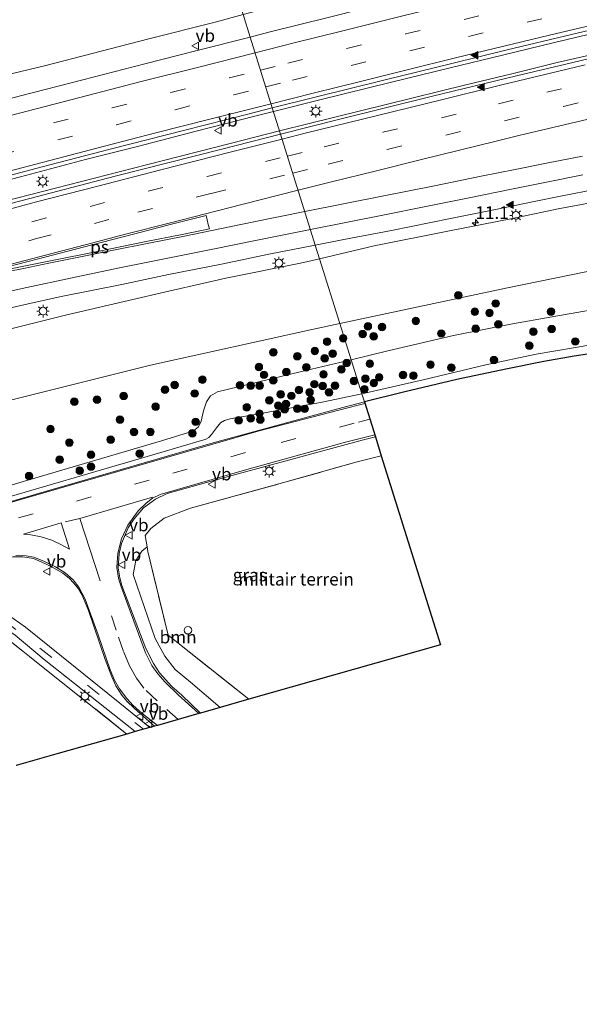
# Model space of a CAD drawing. Units: metres. Extents: x 140478 to 150002, y 456248 to 458841.
# Drawn here: x 148890 to 149002, y 458343 to 458539 of the extents above; entities that cross this region are included whole.
import ezdxf
from ezdxf.enums import TextEntityAlignment as Align

# ---------------------------------------------------------------- set-up
doc = ezdxf.new("R2010")
doc.units = ezdxf.units.M
doc.linetypes.add('IE-TERREINAFSCHEIDING', pattern=[10, 8, -2])
doc.linetypes.add('VW-3-9_STREEP', pattern=[12, 3, -9])
doc.layers.get('0').update_dxf_attribs({"lineweight": 25})
for name, color, linetype, lineweight in [('B-ME-AM-KILOMETR-S-B1', 7, 'Continuous', 18), ('B-ME-BV-GELEIDECONSTRUCTIE-GELEIDERAIL-L-B1', 213, 'BV-GELEIDERAIL', 18), ('B-ME-GR-BOOM-GV-B6', 93, 'Continuous', 18), ('B-ME-GR-BOOM-S-B1', 93, 'Continuous', 18), ('B-ME-GW-KRUINLIJN-L-B1', 93, 'Continuous', 18), ('B-ME-GW-TEENLIJN-L-B1', 93, 'Continuous', 18), ('B-ME-IE-GRASLAND-GV-B6', 93, 'Continuous', 18), ('B-ME-IE-GRONDWERKLIJN-GROND_INGERICHT-GV-B6', 253, 'Continuous', 18), ('B-ME-IE-HULPGEOMETRIE-L-B1', 53, 'Continuous', 18), ('B-ME-IE-INRICHTINGSELEMENT-S-B1', 253, 'Continuous', 18), ('B-ME-IE-MEUBILAIR_WEGMEUBILAIR-LICHTMAST-S-B1', 8, 'Continuous', 18), ('B-ME-IE-TERREINAFSCHEIDING-RASTERHEKWERK-L-B1', 8, 'IE-TERREINAFSCHEIDING', 18), ('B-ME-KG-KADASTRAAL-OPNAMEDTMGRENS-L-B1', 10, 'Continuous', 25), ('B-ME-VH-VERH_SOORT-BITUMEN-GV-B6', 8, 'IE-TERREINAFSCHEIDING-NATUURLIJK-HOUTWAL', 18), ('B-ME-VW-MARKERING-39STREEP-015-L-B1', 255, 'VW-3-9_STREEP', 18), ('B-ME-VW-MARKERING-STREEP-015-L-B1', 7, 'Continuous', 18), ('B-ME-VW-MARKERING-VLAKMARK-GV-B6', 7, 'Continuous', 18), ('B-ME-VW-MARKERING-VLAKMARK-S-B1', 7, 'Continuous', 18), ('B-ME-VW-MEUBILAIR_WEGMEUBILAIR-VERKEERSBORD-S-B1', 8, 'Continuous', 18)]:
    doc.layers.add(name, color=color, linetype=linetype, lineweight=lineweight)
doc.styles.add('NLCS-ISO', font='NLCS-ISO.TTF')
doc.linetypes.add('BV-GELEIDERAIL', pattern='A,10,-3,[108,NLCS.SHX,S=1,R=0,X=0,Y=0],-3', length=16)
doc.linetypes.add('IE-TERREINAFSCHEIDING-NATUURLIJK-HOUTWAL', pattern='A,7,-1.5,[67,NLCS.SHX,S=0.75,R=45,X=0,Y=0],-1.5,7,-1.5,[70,NLCS.SHX,S=0.75,R=0,X=0,Y=0],-1.5', length=20)

# ---------------------------------------------------------------- blocks, each defined once
blk = doc.blocks.new('dtb')
blk.add_circle((0, 0), 0.75)
blk = doc.blocks.new('verkeersbord')
for p, q in [((0, 0.75), (-0.75, -0.625)), ((0.75, -0.625), (0, 0.75)), ((-0.75, -0.625), (0.75, -0.625))]:
    blk.add_line(p, q)
blk = doc.blocks.new('boom')
blk.add_hatch(color=256).paths.add_polyline_path([(-0.75, 0, 1), (0.75, 0, 1)])
blk.add_circle((0, 0), 0.75)
blk = doc.blocks.new('hecto')
for p, q in [((0, 0.625), (-0.625, 0)), ((0, -0.625), (0, 0.625)), ((-0.625, 0), (0.625, 0)), ((0.625, 0), (0, -0.625))]:
    blk.add_line(p, q)
blk = doc.blocks.new('verfsymbol')
for color in [252, 253]:
    blk.add_hatch(color=color).paths.add_polyline_path([(0.75, -0.625), (0, 0.75), (-0.75, -0.625)])
blk.add_lwpolyline([(0.75, -0.625), (0, 0.75), (-0.75, -0.625)], close=True)
blk = doc.blocks.new('lantaarnpaal')
for p, q in [((-0.75, 0), (-1.25, 0)), ((-0.88, 0.88), (-0.53, 0.53)), ((0, 0.75), (0, 1.25)), ((0.53, 0.53), (0.88, 0.88)), ((0.75, 0), (1.25, 0)), ((-0.53, -0.53), (-0.88, -0.88)), ((0, -0.75), (0, -1.25)), ((0.53, -0.53), (0.88, -0.88))]:
    blk.add_line(p, q)
blk.add_circle((0, 0), 0.75)

msp = doc.modelspace()

# ---------------------------------------------------------------- linework, layer by layer
at = {"layer": 'B-ME-BV-GELEIDECONSTRUCTIE-GELEIDERAIL-L-B1'}
for points in [[(148940.904, 458520.4723, 12.9967), (148950.1412, 458522.7832, 13.051), (148964.3711, 458526.3186, 13.1142), (148975.9939, 458529.1719, 13.2003), (148986.3891, 458531.7111, 13.2732), (148996.7455, 458534.203, 13.309), (149007.0574, 458536.6654, 13.3676)], [(149006.3203, 458532.2844, 13.2646), (148997.2499, 458530.196, 13.2126), (148988.2567, 458527.9867, 13.1811), (148979.1166, 458525.8161, 13.0741), (148963.5834, 458521.9612, 12.9969), (148947.9858, 458518.1158, 12.902), (148942.1132, 458516.6203, 12.902)], [(148728.9127, 458462.162, 12.1103), (148748.151, 458467.846, 12.146), (148767.331, 458473.432, 12.251), (148781.4253, 458477.4692, 12.31), (148795.5519, 458481.5143, 12.4055), (148808.4491, 458485.1907, 12.4132), (148820.0424, 458488.4838, 12.4764), (148831.5824, 458491.5873, 12.5318), (148843.1787, 458494.9028, 12.5657), (148854.7552, 458498.0563, 12.6088), (148866.2186, 458501.1176, 12.6581), (148876.4863, 458503.8838, 12.7089), (148890.646, 458507.525, 12.807), (148903.565, 458510.951, 12.85), (148913.892, 458513.563, 12.88), (148925.5486, 458516.5932, 12.9245), (148937.1875, 458519.542, 12.9809), (148940.904, 458520.4723, 12.9967)], [(148942.1132, 458516.6203, 12.902), (148932.594, 458514.2003, 12.8726), (148915.6766, 458509.8619, 12.7992), (148902.7781, 458506.5938, 12.7309), (148887.2722, 458502.5945, 12.6274), (148876.9421, 458499.9091, 12.5814), (148855.101, 458494.1214, 12.4999), (148839.5901, 458489.8517, 12.4351), (148824.2312, 458485.6267, 12.3975), (148807.5698, 458480.9576, 12.3202), (148793.3561, 458476.9556, 12.2366), (148781.8715, 458473.6891, 12.1912), (148770.3182, 458470.3555, 12.1543), (148758.7576, 458467.0072, 12.1015), (148742.1044, 458462.104, 12.0557)]]:
    msp.add_polyline3d(points, dxfattribs=at)
at = {"layer": 'B-ME-GR-BOOM-GV-B6'}
msp.add_polyline3d([(148915.794, 458433.989, 16.079), (148915.952, 458433.077, 16.079), (148919.954, 458416.444, 16.364), (148936.018, 458403.69, 16.496), (148930.3, 458402.061, 16.52), (148924.444, 458407.102, 16.52), (148921.388, 458409.641, 16.424), (148919.34, 458412.289, 16.244), (148917.419, 458415.794, 16.019), (148913.002, 458428.479, 15.992), (148913.557, 458431.267, 16.085), (148914.782, 458433.099, 16.076), (148915.794, 458433.989, 16.079)], dxfattribs=at)
at = {"layer": 'B-ME-GW-KRUINLIJN-L-B1'}
for points in [[(149195.6415, 458487.0993, 17.386), (149188.4776, 458487.5294, 17.626), (149181.0857, 458489.0801, 17.5176), (149174.2072, 458490.6552, 17.3936), (149162.766, 458492.8773, 17.2908), (149157.3149, 458493.9142, 17.2121), (149146.8695, 458496.0292, 17.0444), (149136.7145, 458497.5028, 16.9399), (149127.658, 458498.3997, 16.934), (149121.5449, 458498.9568, 16.9323), (149114.33, 458499.288, 16.891), (149107.9936, 458499.674, 16.8147), (149101.327, 458499.744, 16.735), (149093.8341, 458499.6853, 16.6499), (149087.4101, 458499.355, 16.575), (149073.471, 458498.511, 16.534), (149059.714, 458497.447, 16.33), (149052.6189, 458496.6324, 16.3246), (149044.2558, 458495.6446, 16.241), (149034.7098, 458494.3513, 16.1684), (149022.3365, 458492.3715, 16.1134), (149012.0497, 458490.5079, 16.1568), (148987.4, 458485.429, 16.183), (148954.097, 458478.335, 16.038)], [(148956.3398, 458471.1713, 16.0793), (148963.6349, 458472.9423, 16.1155), (148976.6416, 458475.9482, 16.1853), (148988.3863, 458478.3091, 16.1879), (148995.8961, 458479.6147, 16.1517), (149010.2071, 458482.1397, 16.2187), (149026.7911, 458483.9805, 16.2251), (149034.3361, 458484.6443, 16.0752), (149051.2408, 458484.4649, 16.2933), (149064.4562, 458484.6271, 16.3197), (149076.7539, 458484.6425, 16.3461), (149081.6709, 458484.6826, 16.3144), (149086.7611, 458484.2237, 16.2563), (149091.1426, 458483.1453, 16.2413)], [(148954.097, 458478.335, 16.038), (148948.884, 458477.224, 16.015), (148916.505, 458470.067, 15.676), (148885.135, 458462.3, 15.544), (148860.484, 458456.29, 15.277), (148837.386, 458450.251, 15.121), (148806, 458442.043, 14.764), (148772.789, 458432.512, 14.521), (148749.846, 458425.638, 14.493), (148738.863, 458422.348, 14.479), (148706.1, 458412.373, 14.548), (148673.3333, 458401.7171, 14.6803), (148639.3146, 458390.5614, 14.6974), (148602.523, 458378.421, 14.944), (148601.363, 458378.02, 14.944)], [(148806.51, 458421.219, 15.2758), (148824.896, 458427.704, 15.506), (148848.687, 458435.029, 15.791), (148866.1844, 458439.7476, 15.7371), (148884.419, 458445.0133, 15.8774), (148891.474, 458447.008, 16.028), (148918.6874, 458455.0815, 16.2306), (148924.0282, 458456.7284, 16.1315), (148925.3568, 458457.3295, 16.0673), (148925.9847, 458457.8262, 15.999), (148926.5537, 458458.9692, 15.987), (148926.9733, 458460.9924, 15.9629), (148927.6043, 458462.7935, 15.9147), (148928.4153, 458464.0019, 15.9187), (148929.7659, 458464.7905, 15.9268), (148946.2255, 458468.7756, 16.0793), (148956.3398, 458471.1713, 16.0793)]]:
    msp.add_polyline3d(points, dxfattribs=at)
at = {"layer": 'B-ME-GW-TEENLIJN-L-B1'}
for points in [[(148934.859, 458539.779, 11.603), (148929.3222, 458538.2548, 11.5693), (148916.179, 458534.942, 11.547), (148895.419, 458529.5651, 11.384), (148880.9993, 458526.0958, 11.374), (148863.3326, 458521.3443, 11.2749), (148847.3188, 458516.8089, 11.2444), (148831.4073, 458512.6354, 11.1927), (148815.4523, 458507.9683, 11.1144), (148798.8492, 458503.1402, 11.0674), (148785.7706, 458499.4355, 10.9833), (148776.3793, 458496.599, 10.9098), (148766.6677, 458493.7068, 10.9319), (148759.6263, 458491.7213, 10.8873), (148750.5004, 458488.9522, 10.8662), (148744.9232, 458487.2689, 10.8564), (148738.8919, 458485.5204, 10.756)], [(148950.0592, 458491.2319, 11.3912), (148960.9239, 458493.7954, 11.4635), (148975.8392, 458496.757, 11.5205), (148988.3542, 458499.2355, 11.6487), (148997.4452, 458501.1404, 11.6332), (149006.3877, 458502.7957, 11.6252)], [(148740.5689, 458435.7645, 10.4271), (148751.9228, 458439.4098, 10.6015), (148762.2387, 458442.5186, 10.5358), (148772.3095, 458445.2262, 10.5558), (148786.497, 458449.2899, 10.6158), (148797.4103, 458452.7512, 10.6884), (148811.3053, 458456.8832, 10.7302), (148827.7724, 458461.3716, 10.8138), (148841.8948, 458465.0838, 10.9128), (148855.8578, 458468.6574, 11.036), (148873.1356, 458473.1468, 11.0668), (148887.9181, 458477.1076, 11.0803), (148899.5719, 458480.0329, 11.1043), (148911.2541, 458482.7049, 11.1043), (148920.9549, 458485.0093, 11.1763), (148931.4391, 458487.3871, 11.309), (148946.27, 458490.357, 11.376), (148950.0592, 458491.2319, 11.3912)], [(149091.1426, 458483.1453, 16.2413), (149080.7569, 458481.9109, 15.9829), (149068.1528, 458480.9602, 15.8967), (149050.9672, 458480.0447, 15.8042), (149042.6907, 458479.2946, 15.6415), (149030.3526, 458477.8697, 15.6415), (149018.6661, 458476.4389, 15.5969), (149009.1136, 458475.082, 15.5522), (149000.9236, 458473.6046, 15.6082), (148993.0637, 458472.2598, 15.5395), (148983.1007, 458470.1315, 15.4944), (148970.663, 458467.16, 15.3651), (148958.4653, 458464.383, 15.3367)], [(148958.4653, 458464.383, 15.3367), (148950.5483, 458462.7208, 15.2857), (148939.8794, 458460.7133, 15.2262), (148932.3289, 458459.4337, 15.3045), (148931.2042, 458459.0657, 15.2512), (148930.3913, 458458.6048, 15.2606), (148929.5687, 458457.6142, 15.3036), (148928.5926, 458456.286, 15.2364), (148928.0609, 458455.7281, 15.2028), (148927.3558, 458455.3456, 15.1718), (148926.63, 458455.1081, 15.1356), (148918.5025, 458452.7433, 15.1278), (148881.2987, 458441.8408, 14.84), (148844.455, 458431.085, 14.681), (148811.337, 458421.561, 14.69), (148803.1893, 458419.1368, 14.6779), (148792.4732, 458416.0347, 14.6779), (148778.427, 458412.226, 14.669), (148759.841, 458408.288, 14.692)]]:
    msp.add_polyline3d(points, dxfattribs=at)
at = {"layer": 'B-ME-IE-GRASLAND-GV-B6'}
for points in [[(148995.139, 458549.694, 12.2764), (148986.912, 458547.817, 12.2764), (148979.05, 458545.922, 12.2377), (148965.151, 458542.524, 12.023), (148952.0233, 458539.2445, 11.9951), (148940.002, 458536.237, 11.889), (148936.264, 458535.291, 11.87), (148934.859, 458539.779, 11.603), (148942.6803, 458541.8287, 11.662), (148956.9038, 458545.247, 11.722), (148969.4186, 458548.169, 11.7472), (148980.1125, 458551.07, 11.8816), (148993.3399, 458554.4849, 11.9815), (149004.7636, 458557.1838, 11.9942)], [(148934.859, 458539.779, 11.603), (148929.3222, 458538.2548, 11.5693), (148916.179, 458534.942, 11.547), (148895.419, 458529.5651, 11.384), (148880.9993, 458526.0958, 11.374), (148863.3326, 458521.3443, 11.2749), (148847.3188, 458516.8089, 11.2444), (148831.4073, 458512.6354, 11.1927), (148815.4523, 458507.9683, 11.1144), (148798.8492, 458503.1402, 11.0674), (148785.7706, 458499.4355, 10.9833), (148776.3793, 458496.599, 10.9098), (148766.6677, 458493.7068, 10.9319), (148759.6263, 458491.7213, 10.8873), (148750.5004, 458488.9522, 10.8662), (148744.9232, 458487.2689, 10.8564), (148738.8919, 458485.5204, 10.756)], [(148880.9993, 458526.0958, 11.374), (148895.419, 458529.5651, 11.384), (148916.179, 458534.942, 11.547), (148929.3222, 458538.2548, 11.5693), (148934.859, 458539.779, 11.603), (148936.264, 458535.291, 11.87), (148925.5041, 458532.5617, 11.8773), (148915.3491, 458529.973, 11.7987), (148903.0593, 458526.8133, 11.7987), (148890.6515, 458523.5751, 11.7525), (148878.4116, 458520.3361, 11.6902)], [(148954.0876, 458518.9511, 12.211), (148942.3083, 458515.999, 12.1568), (148940.6715, 458521.213, 12.2803), (148949.4738, 458523.4149, 12.3044), (148962.846, 458526.7124, 12.3814), (148976.3439, 458530.032, 12.4446), (148987.3344, 458532.7222, 12.5381), (149000.1075, 458535.7912, 12.634), (149009.912, 458538.115, 12.647)], [(149012.0107, 458532.9991, 12.5485), (148999.0002, 458529.9039, 12.4575), (148989.2064, 458527.5747, 12.4377), (148972.5084, 458523.5445, 12.3058), (148954.0876, 458518.9511, 12.211)], [(148879.693, 458505.4434, 12.0086), (148894.9453, 458509.4858, 12.0915), (148908.4759, 458513.0241, 12.113), (148923.283, 458516.7974, 12.1759), (148935.7962, 458519.9731, 12.2474), (148940.6715, 458521.213, 12.2803), (148942.3083, 458515.999, 12.1568), (148930.6759, 458513.018, 12.1102), (148909.4809, 458507.6721, 11.9914), (148891.0163, 458502.8227, 11.932), (148871.7318, 458497.7162, 11.8654)], [(149006.3877, 458502.7957, 11.6252), (148997.4452, 458501.1404, 11.6332), (148988.3542, 458499.2355, 11.6487), (148975.8392, 458496.757, 11.5205), (148960.9239, 458493.7954, 11.4635), (148950.0592, 458491.2319, 11.3912), (148949.2122, 458493.9377, 11.5841), (148954.8793, 458495.029, 11.6153), (148964.323, 458496.868, 11.619), (148976.103, 458499.242, 11.684), (148985.348, 458501.115, 11.763), (148992.716, 458502.599, 11.804), (148997.8999, 458503.6494, 11.8303), (149005.3774, 458505.1351, 11.8511)], [(149012.0497, 458490.5079, 16.1568), (148987.4, 458485.429, 16.183), (148954.097, 458478.335, 16.038), (148950.0592, 458491.2319, 11.3912), (148960.9239, 458493.7954, 11.4635), (148975.8392, 458496.757, 11.5205), (148988.3542, 458499.2355, 11.6487), (148997.4452, 458501.1404, 11.6332), (149006.3877, 458502.7957, 11.6252)], [(148883.1049, 458480.2474, 11.3867), (148892.7745, 458482.3866, 11.4243), (148899.0361, 458483.7753, 11.4758), (148910.7532, 458486.145, 11.4803), (148920.0709, 458488.0879, 11.5187), (148930.5832, 458490.1647, 11.5502), (148939.9852, 458492.1118, 11.5953), (148949.2122, 458493.9377, 11.5841), (148950.0592, 458491.2319, 11.3912), (148946.27, 458490.357, 11.376), (148931.4391, 458487.3871, 11.309), (148920.9549, 458485.0093, 11.1763), (148911.2541, 458482.7049, 11.1043), (148899.5719, 458480.0329, 11.1043), (148887.9181, 458477.1076, 11.0803)], [(148887.9181, 458477.1076, 11.0803), (148899.5719, 458480.0329, 11.1043), (148911.2541, 458482.7049, 11.1043), (148920.9549, 458485.0093, 11.1763), (148931.4391, 458487.3871, 11.309), (148946.27, 458490.357, 11.376), (148950.0592, 458491.2319, 11.3912), (148954.097, 458478.335, 16.038), (148948.884, 458477.224, 16.015), (148916.505, 458470.067, 15.676), (148885.135, 458462.3, 15.544)], [(149010.2071, 458482.1397, 16.2187), (148995.8961, 458479.6147, 16.1517), (148988.3863, 458478.3091, 16.1879), (148976.6416, 458475.9482, 16.1853), (148963.6349, 458472.9423, 16.1155), (148956.3398, 458471.1713, 16.0793), (148954.097, 458478.335, 16.038), (148987.4, 458485.429, 16.183), (149012.0497, 458490.5079, 16.1568)], [(149009.1136, 458475.082, 15.5522), (149000.9236, 458473.6046, 15.6082), (148993.0637, 458472.2598, 15.5395), (148983.1007, 458470.1315, 15.4944), (148970.663, 458467.16, 15.3651), (148958.4653, 458464.383, 15.3367), (148956.3398, 458471.1713, 16.0793), (148963.6349, 458472.9423, 16.1155), (148976.6416, 458475.9482, 16.1853), (148988.3863, 458478.3091, 16.1879), (148995.8961, 458479.6147, 16.1517), (149010.2071, 458482.1397, 16.2187)], [(148738.863, 458422.348, 14.479), (148749.846, 458425.638, 14.493), (148772.789, 458432.512, 14.521), (148806, 458442.043, 14.764), (148837.386, 458450.251, 15.121), (148860.484, 458456.29, 15.277), (148885.135, 458462.3, 15.544), (148916.505, 458470.067, 15.676), (148948.884, 458477.224, 16.015), (148954.097, 458478.335, 16.038), (148956.3398, 458471.1713, 16.0793), (148946.2255, 458468.7756, 16.0793), (148929.7659, 458464.7905, 15.9268), (148928.4153, 458464.0019, 15.9187), (148927.6043, 458462.7935, 15.9147), (148926.9733, 458460.9924, 15.9629), (148926.5537, 458458.9692, 15.987), (148925.9847, 458457.8262, 15.999), (148925.3568, 458457.3295, 16.0673), (148924.0282, 458456.7284, 16.1315), (148918.6874, 458455.0815, 16.2306)], [(149007.696, 458472.958, 15.608), (149000.633, 458471.876, 15.578), (148994.604, 458470.846, 15.575), (148987.068, 458469.282, 15.515), (148977.308, 458467.248, 15.479), (148966.718, 458464.749, 15.392), (148958.967, 458462.78, 15.335), (148958.4653, 458464.383, 15.3367), (148970.663, 458467.16, 15.3651), (148983.1007, 458470.1315, 15.4944), (148993.0637, 458472.2598, 15.5395), (149000.9236, 458473.6046, 15.6082), (149009.1136, 458475.082, 15.5522)], [(148884.419, 458445.0133, 15.8774), (148891.474, 458447.008, 16.028), (148918.6874, 458455.0815, 16.2306), (148924.0282, 458456.7284, 16.1315), (148925.3568, 458457.3295, 16.0673), (148925.9847, 458457.8262, 15.999), (148926.5537, 458458.9692, 15.987), (148926.9733, 458460.9924, 15.9629), (148927.6043, 458462.7935, 15.9147), (148928.4153, 458464.0019, 15.9187), (148929.7659, 458464.7905, 15.9268), (148946.2255, 458468.7756, 16.0793), (148956.3398, 458471.1713, 16.0793), (148958.4653, 458464.383, 15.3367), (148950.5483, 458462.7208, 15.2857), (148939.8794, 458460.7133, 15.2262), (148932.3289, 458459.4337, 15.3045), (148931.2042, 458459.0657, 15.2512), (148930.3913, 458458.6048, 15.2606), (148929.5687, 458457.6142, 15.3036), (148928.5926, 458456.286, 15.2364), (148928.0609, 458455.7281, 15.2028), (148927.3558, 458455.3456, 15.1718), (148926.63, 458455.1081, 15.1356), (148918.5025, 458452.7433, 15.1278), (148881.2987, 458441.8408, 14.84)], [(148881.2987, 458441.8408, 14.84), (148918.5025, 458452.7433, 15.1278), (148926.63, 458455.1081, 15.1356), (148927.3558, 458455.3456, 15.1718), (148928.0609, 458455.7281, 15.2028), (148928.5926, 458456.286, 15.2364), (148929.5687, 458457.6142, 15.3036), (148930.3913, 458458.6048, 15.2606), (148931.2042, 458459.0657, 15.2512), (148932.3289, 458459.4337, 15.3045), (148939.8794, 458460.7133, 15.2262), (148950.5483, 458462.7208, 15.2857), (148958.4653, 458464.383, 15.3367), (148958.967, 458462.78, 15.335), (148953.664, 458461.432, 15.296), (148928.954, 458454.652, 15.206), (148896.92, 458445.36, 14.99), (148877.5985, 458439.767, 14.882)], [(148918.6874, 458455.0815, 16.2306), (148891.474, 458447.008, 16.028), (148884.419, 458445.0133, 15.8774)], [(148961.14, 458455.839, 15.243), (148962.33, 458452.04, 15.227), (148957.515, 458450.872, 15.212), (148942.681, 458446.671, 15.245), (148924.445, 458441.695, 15.122), (148919.2, 458439.671, 15.173), (148916.512, 458437.615, 15.173), (148915.403, 458436.249, 15.167), (148915.794, 458433.989, 16.079), (148914.782, 458433.099, 16.076), (148913.557, 458431.267, 16.085), (148913.002, 458428.479, 15.992), (148917.419, 458415.794, 16.019), (148919.34, 458412.289, 16.244), (148921.388, 458409.641, 16.424), (148924.444, 458407.102, 16.52), (148930.3, 458402.061, 16.52), (148926.405, 458400.951, 15.563), (148922.689, 458404.477, 15.437), (148920.714, 458406.231, 15.395), (148918.288, 458408.943, 15.338), (148917.091, 458410.827, 15.287), (148915.517, 458413.774, 15.29), (148910.781, 458426.273, 15.206), (148910.365, 458427.84, 15.179), (148910.055, 458429.822, 15.206), (148910.224, 458432.663, 15.2), (148910.694, 458434.653, 15.191), (148912.025, 458437.792, 15.17), (148913.213, 458439.528, 15.137), (148915.108, 458441.749, 15.152), (148917.443, 458443.444, 15.155), (148919.806, 458444.564, 15.17), (148929.271, 458447.23, 15.236), (148958.55, 458455.2, 15.23), (148961.14, 458455.839, 15.243)], [(148725.154, 458388.296, 14.524), (148761.25, 458398.637, 14.596), (148792.918, 458407.824, 14.654), (148826.464, 458417.541, 14.744), (148856.996, 458426.364, 14.744), (148863.064, 458427.579, 14.753), (148867.664, 458428.132, 14.753), (148873.125, 458428.395, 14.792), (148875.52, 458428.538, 14.816), (148877.143, 458428.86, 14.828), (148879.088, 458429.568, 14.828), (148885.061, 458431.378, 14.861), (148887.322, 458431.824, 14.861), (148889.104, 458431.982, 14.873), (148891.11, 458431.998, 14.906), (148893.236, 458431.635, 14.957), (148895.456, 458430.69, 14.963), (148897.345, 458429.748, 15.008), (148899.035, 458428.734, 15.089), (148900.322, 458427.733, 15.116), (148901.262, 458426.782, 15.155)], [(148901.262, 458426.782, 15.155), (148902.154, 458425.671, 15.221), (148902.817, 458424.502, 15.242), (148903.525, 458422.928, 15.281), (148904.14, 458421.325, 15.302), (148907.478, 458411.565, 15.551), (148908.778, 458408.154, 15.563), (148909.582, 458406.397, 15.59), (148910.761, 458404.497, 15.605), (148911.778, 458403.289, 15.605), (148913.276, 458401.876, 15.605), (148917.28, 458398.351, 15.626), (148916.349, 458398.086, 15.593), (148910.363, 458402.92, 15.443), (148891.625, 458418.006, 15.041), (148888.276, 458420.413, 14.957)], [(148876.963, 458423.076, 14.765), (148880.415, 458421.912, 14.834), (148884.851, 458419.72, 14.84), (148889.605, 458416.449, 14.996), (148895.382, 458411.592, 15.134), (148913.439, 458397.257, 15.503), (148911.804, 458396.791, 15.545), (148898.76, 458407.138, 15.281), (148885.401, 458417.784, 14.894), (148882.959, 458419.157, 14.825), (148880.071, 458420.575, 14.792), (148877.411, 458421.464, 14.753), (148874.385, 458422.134, 14.744), (148870.239, 458422.736, 14.747), (148866.076, 458422.762, 14.747), (148862.379, 458422.521, 14.759), (148857.372, 458421.399, 14.759), (148847.82, 458418.731, 14.717), (148827.808, 458412.921, 14.7395), (148807.796, 458407.111, 14.762), (148779.373, 458398.974, 14.639), (148768.82, 458395.936, 14.561), (148760.95, 458393.67, 14.561), (148740.147, 458387.642, 14.507)]]:
    msp.add_polyline3d(points, dxfattribs=at)
at = {"layer": 'B-ME-IE-GRONDWERKLIJN-GROND_INGERICHT-GV-B6'}
for points in [[(148962.33, 458452.04, 15.227), (148974.074, 458414.532, 16.678), (148936.018, 458403.69, 16.496), (148919.954, 458416.444, 16.364), (148915.952, 458433.077, 16.079), (148915.794, 458433.989, 16.079), (148915.403, 458436.249, 15.167), (148916.512, 458437.615, 15.173), (148919.2, 458439.671, 15.173), (148924.445, 458441.695, 15.122), (148942.681, 458446.671, 15.245), (148957.515, 458450.872, 15.212), (148962.33, 458452.04, 15.227)], [(148885.401, 458417.784, 14.894), (148898.76, 458407.138, 15.281), (148911.804, 458396.791, 15.545), (148898.145, 458392.899, 15.179), (148889.788, 458390.518, 14.954)]]:
    msp.add_polyline3d(points, dxfattribs=at)
at = {"layer": 'B-ME-IE-HULPGEOMETRIE-L-B1'}
msp.add_polyline3d([(148958.967, 458462.78, 15.335), (148958.4653, 458464.383, 15.3367), (148956.3398, 458471.1713, 16.0793), (148954.097, 458478.335, 16.038), (148950.0592, 458491.2319, 11.3912), (148949.2122, 458493.9377, 11.5841), (148942.3083, 458515.999, 12.1568), (148940.6715, 458521.213, 12.2803), (148936.264, 458535.291, 11.87), (148934.859, 458539.779, 11.603), (148929.417, 458557.159, 20.7929), (148929.192, 458557.826, 20.871)], dxfattribs=at)
at = {"layer": 'B-ME-IE-TERREINAFSCHEIDING-RASTERHEKWERK-L-B1'}
for points in [[(148936.018, 458403.69, 16.496), (148919.954, 458416.444, 16.364), (148915.952, 458433.077, 16.079), (148915.794, 458433.989, 16.079), (148915.403, 458436.249, 15.167), (148916.512, 458437.615, 15.173), (148919.2, 458439.671, 15.173), (148924.445, 458441.695, 15.122), (148942.681, 458446.671, 15.245), (148957.515, 458450.872, 15.212), (148962.33, 458452.04, 15.227)], [(148911.804, 458396.791, 15.545), (148898.76, 458407.138, 15.281), (148885.401, 458417.784, 14.894), (148882.959, 458419.157, 14.825), (148880.071, 458420.575, 14.792), (148877.411, 458421.464, 14.753), (148874.385, 458422.134, 14.744), (148870.239, 458422.736, 14.747), (148866.076, 458422.762, 14.747), (148862.379, 458422.521, 14.759), (148857.372, 458421.399, 14.759), (148847.82, 458418.731, 14.717), (148827.808, 458412.921, 14.7395), (148807.796, 458407.111, 14.762), (148779.373, 458398.974, 14.639), (148768.82, 458395.936, 14.561), (148760.95, 458393.67, 14.561), (148740.147, 458387.642, 14.507)]]:
    msp.add_polyline3d(points, dxfattribs=at)
at = {"layer": 'B-ME-KG-KADASTRAAL-OPNAMEDTMGRENS-L-B1'}
msp.add_polyline3d([(149007.696, 458472.958, 15.608), (149000.633, 458471.876, 15.578), (148994.604, 458470.846, 15.575), (148987.068, 458469.282, 15.515), (148977.308, 458467.248, 15.479), (148966.718, 458464.749, 15.392), (148958.967, 458462.78, 15.335), (148961.14, 458455.839, 15.243), (148962.33, 458452.04, 15.227), (148974.074, 458414.532, 16.678), (148936.018, 458403.69, 16.496), (148930.3, 458402.061, 16.52), (148926.405, 458400.951, 15.563), (148926.05, 458400.85, 15.563), (148921.956, 458399.683, 15.65), (148917.855, 458398.515, 15.704), (148917.28, 458398.351, 15.626), (148916.349, 458398.086, 15.593), (148915.085, 458397.726, 15.599), (148913.439, 458397.257, 15.503), (148911.804, 458396.791, 15.545), (148898.145, 458392.899, 15.179), (148889.788, 458390.518, 14.954)], dxfattribs=at)
msp.add_polyline3d([(149007.696, 458472.958, 15.608), (149000.633, 458471.876, 15.578), (148994.604, 458470.846, 15.575), (148987.068, 458469.282, 15.515), (148977.308, 458467.248, 15.479), (148966.718, 458464.749, 15.392), (148958.967, 458462.78, 15.335), (148961.14, 458455.839, 15.243), (148962.33, 458452.04, 15.227), (148974.074, 458414.532, 16.678), (148936.018, 458403.69, 16.496), (148930.3, 458402.061, 16.52), (148926.405, 458400.951, 15.563), (148926.05, 458400.85, 15.563), (148921.956, 458399.683, 15.65), (148917.855, 458398.515, 15.704), (148917.28, 458398.351, 15.626), (148916.349, 458398.086, 15.593), (148915.085, 458397.726, 15.599), (148913.439, 458397.257, 15.503), (148911.804, 458396.791, 15.545), (148898.145, 458392.899, 15.179), (148889.788, 458390.518, 14.954)], dxfattribs=at)
at = {"layer": 'B-ME-VH-VERH_SOORT-BITUMEN-GV-B6'}
for points in [[(148949.4738, 458523.4149, 12.3044), (148940.6715, 458521.213, 12.2803), (148936.264, 458535.291, 11.87), (148940.002, 458536.237, 11.889), (148952.0233, 458539.2445, 11.9951), (148965.151, 458542.524, 12.023), (148979.05, 458545.922, 12.2377), (148986.912, 458547.817, 12.2764), (148995.139, 458549.694, 12.2764), (149001.61, 458551.3146, 12.2595), (149011.5565, 458554.0202, 12.3248)], [(149009.912, 458538.115, 12.647), (149000.1075, 458535.7912, 12.634), (148987.3344, 458532.7222, 12.5381), (148976.3439, 458530.032, 12.4446), (148962.846, 458526.7124, 12.3814), (148949.4738, 458523.4149, 12.3044)], [(148878.4116, 458520.3361, 11.6902), (148890.6515, 458523.5751, 11.7525), (148903.0593, 458526.8133, 11.7987), (148915.3491, 458529.973, 11.7987), (148925.5041, 458532.5617, 11.8773), (148936.264, 458535.291, 11.87), (148940.6715, 458521.213, 12.2803), (148935.7962, 458519.9731, 12.2474), (148923.283, 458516.7974, 12.1759), (148908.4759, 458513.0241, 12.113), (148894.9453, 458509.4858, 12.0915), (148879.693, 458505.4434, 12.0086)], [(149005.3774, 458505.1351, 11.8511), (148997.8999, 458503.6494, 11.8303), (148992.716, 458502.599, 11.804), (148985.348, 458501.115, 11.763), (148976.103, 458499.242, 11.684), (148964.323, 458496.868, 11.619), (148954.8793, 458495.029, 11.6153), (148949.2122, 458493.9377, 11.5841), (148942.3083, 458515.999, 12.1568), (148954.0876, 458518.9511, 12.211), (148972.5084, 458523.5445, 12.3058), (148989.2064, 458527.5747, 12.4377), (148999.0002, 458529.9039, 12.4575), (149012.0107, 458532.9991, 12.5485)], [(148871.7318, 458497.7162, 11.8654), (148891.0163, 458502.8227, 11.932), (148909.4809, 458507.6721, 11.9914), (148930.6759, 458513.018, 12.1102), (148942.3083, 458515.999, 12.1568), (148949.2122, 458493.9377, 11.5841), (148939.9852, 458492.1118, 11.5953), (148930.5832, 458490.1647, 11.5502), (148920.0709, 458488.0879, 11.5187), (148910.7532, 458486.145, 11.4803), (148899.0361, 458483.7753, 11.4758), (148892.7745, 458482.3866, 11.4243), (148883.1049, 458480.2474, 11.3867)], [(148724.418, 458395.448, 14.596), (148758.721, 458405.259, 14.662), (148781.759, 458411.983, 14.654), (148801.845, 458417.7995, 14.6885), (148821.931, 458423.616, 14.723), (148858.277, 458434.174, 14.774), (148877.5985, 458439.767, 14.882), (148896.92, 458445.36, 14.99), (148928.954, 458454.652, 15.206), (148953.664, 458461.432, 15.296), (148958.967, 458462.78, 15.335), (148961.14, 458455.839, 15.243), (148958.55, 458455.2, 15.23), (148929.271, 458447.23, 15.236), (148919.806, 458444.564, 15.17), (148917.443, 458443.444, 15.155), (148915.108, 458441.749, 15.152), (148913.213, 458439.528, 15.137), (148912.025, 458437.792, 15.17), (148910.694, 458434.653, 15.191), (148910.224, 458432.663, 15.2)], [(148910.224, 458432.663, 15.2), (148910.055, 458429.822, 15.206), (148910.365, 458427.84, 15.179), (148910.781, 458426.273, 15.206), (148915.517, 458413.774, 15.29), (148917.091, 458410.827, 15.287), (148918.288, 458408.943, 15.338), (148920.714, 458406.231, 15.395), (148922.689, 458404.477, 15.437), (148926.405, 458400.951, 15.563), (148926.05, 458400.85, 15.563), (148921.956, 458399.683, 15.65), (148917.855, 458398.515, 15.704), (148917.28, 458398.351, 15.626), (148913.276, 458401.876, 15.605), (148911.778, 458403.289, 15.605), (148910.761, 458404.497, 15.605), (148909.582, 458406.397, 15.59), (148908.778, 458408.154, 15.563), (148907.478, 458411.565, 15.551), (148904.14, 458421.325, 15.302), (148903.525, 458422.928, 15.281), (148902.817, 458424.502, 15.242), (148902.154, 458425.671, 15.221), (148901.262, 458426.782, 15.155), (148900.322, 458427.733, 15.116), (148899.035, 458428.734, 15.089), (148897.345, 458429.748, 15.008), (148895.456, 458430.69, 14.963), (148893.236, 458431.635, 14.957), (148891.11, 458431.998, 14.906), (148889.104, 458431.982, 14.873)], [(148888.276, 458420.413, 14.957), (148891.625, 458418.006, 15.041), (148910.363, 458402.92, 15.443), (148916.349, 458398.086, 15.593), (148915.085, 458397.726, 15.599), (148913.439, 458397.257, 15.503), (148895.382, 458411.592, 15.134), (148889.605, 458416.449, 14.996)]]:
    msp.add_polyline3d(points, dxfattribs=at)
at = {"layer": 'B-ME-VW-MARKERING-39STREEP-015-L-B1'}
msp.add_line((148902.47, 458439.629, 15.143), (148898.713, 458438.73, 15.107), dxfattribs=at)
for points in [[(148938.319, 458528.727, 12.12), (148943.767, 458530.1, 12.158), (148955.455, 458533.016, 12.204), (148967.132, 458535.892, 12.275), (148978.809, 458538.769, 12.349), (148990.466, 458541.596, 12.3986), (149002.174, 458544.398, 12.4464)], [(148939.3585, 458525.4069, 12.178), (148944.684, 458526.745, 12.191), (148956.318, 458529.643, 12.26), (148967.998, 458532.544, 12.333), (148979.652, 458535.393, 12.4091), (148991.329, 458538.226, 12.4903), (149003.052, 458541.044, 12.559)], [(148735.1888, 458473.0849, 11.24), (148746.7219, 458476.502, 11.269), (148758.26, 458479.868, 11.317), (148769.7961, 458483.212, 11.382), (148781.3554, 458486.5095, 11.4846), (148792.9377, 458489.8309, 11.4946), (148804.46, 458493.0758, 11.5496), (148816.0409, 458496.295, 11.6251), (148827.591, 458499.503, 11.677), (148839.198, 458502.7158, 11.7483), (148850.765, 458505.825, 11.759), (148862.3818, 458508.9957, 11.7806), (148874.0051, 458512.1062, 11.836), (148885.612, 458515.178, 11.868), (148897.199, 458518.214, 11.924), (148908.854, 458521.226, 11.942), (148920.5049, 458524.2455, 12.0482), (148932.159, 458527.2025, 12.1144), (148938.319, 458528.727, 12.12)], [(148943.6787, 458511.6197, 12.085), (148950.9541, 458513.4749, 12.1628), (148962.645, 458516.357, 12.203), (148974.258, 458519.212, 12.264), (148985.6088, 458522.008, 12.3406), (148995.1947, 458524.3213, 12.4005), (149009.28, 458527.6767, 12.4709)], [(148736.2322, 458469.7511, 11.3406), (148747.7452, 458473.1227, 11.4443), (148759.229, 458476.5021, 11.4342), (148770.774, 458479.837, 11.463), (148782.3656, 458483.1903, 11.5438), (148794.036, 458486.494, 11.673), (148805.6221, 458489.7922, 11.6574), (148817.147, 458493.003, 11.6897), (148828.3758, 458496.1397, 11.7806), (148840.005, 458499.3272, 11.8006), (148851.6008, 458502.4712, 11.8437), (148863.236, 458505.603, 11.896), (148874.834, 458508.714, 11.916), (148886.454, 458511.797, 11.948), (148898.073, 458514.844, 12.002), (148909.714, 458517.863, 12.07), (148921.366, 458520.85, 12.124), (148933.014, 458523.812, 12.163), (148939.3585, 458525.4069, 12.178)], [(148944.7299, 458508.2608, 12.019), (148951.792, 458510.047, 12.025), (148963.473, 458512.948, 12.1), (148975.128, 458515.817, 12.191), (148986.793, 458518.656, 12.291), (148998.4986, 458521.4964, 12.3416), (149010.211, 458524.282, 12.373)], [(148732.356, 458453.57, 11.179), (148743.696, 458456.964, 11.22), (148755.122, 458460.355, 11.278), (148766.626, 458463.699, 11.2972), (148777.9372, 458466.9574, 11.3833), (148789.4144, 458470.2717, 11.445), (148800.8793, 458473.5448, 11.4904), (148812.5109, 458476.8265, 11.5719), (148823.9016, 458480.0042, 11.6409), (148835.614, 458483.232, 11.67), (148846.9836, 458486.3313, 11.7141), (148858.4899, 458489.4685, 11.7538), (148869.827, 458492.489, 11.8), (148881.517, 458495.608, 11.81), (148892.902, 458498.576, 11.86), (148904.468, 458501.641, 11.907), (148916.012, 458504.628, 11.961), (148927.703, 458507.604, 12.023), (148943.6787, 458511.6197, 12.085)], [(148733.2691, 458450.2177, 11.1133), (148744.658, 458453.598, 11.119), (148756.0954, 458456.985, 11.1618), (148767.503, 458460.273, 11.218), (148778.8058, 458463.5685, 11.2681), (148790.5235, 458466.9452, 11.3536), (148801.9138, 458470.1902, 11.3922), (148813.3349, 458473.3855, 11.4465), (148824.8492, 458476.6272, 11.5197), (148836.2879, 458479.7922, 11.574), (148847.769, 458482.891, 11.584), (148859.26, 458486.037, 11.66), (148870.754, 458489.102, 11.731), (148880.6715, 458491.7735, 11.7281), (148893.8139, 458495.2258, 11.7855), (148905.3288, 458498.2527, 11.8515), (148913.9345, 458500.4873, 11.8687), (148928.5329, 458504.2132, 11.9598), (148944.7299, 458508.2608, 12.019)], [(148612.9761, 458343.0801, 14.488), (148618.901, 458347.685, 14.489), (148628.761, 458355.252, 14.492), (148635.368, 458360.265, 14.522), (148639.984, 458363.317, 14.564), (148645.4, 458366.51, 14.555), (148650.427, 458369.057, 14.549), (148655.037, 458371.064, 14.582), (148660.572, 458373.065, 14.576), (148667.908, 458375.319, 14.591), (148684.677, 458380.183, 14.591), (148711.2615, 458387.8825, 14.603), (148737.846, 458395.582, 14.615), (148761.129, 458402.291, 14.657), (148788.315, 458410.138, 14.72), (148820.173, 458419.375, 14.768), (148858.056, 458430.357, 14.759), (148890.277, 458439.725, 15.002), (148920.892, 458448.612, 15.209), (148942.429, 458454.71, 15.293), (148957.799, 458458.791, 15.314), (148960.0437, 458459.3409, 15.321)], [(148921.956, 458399.683, 15.65), (148917.776, 458403.369, 15.575), (148915.15, 458405.933, 15.563), (148913.676, 458407.893, 15.509), (148912.314, 458410.313, 15.479), (148911.091, 458413.209, 15.434), (148909.65, 458417.404, 15.434), (148906.456, 458427.256, 15.335)], [(148715.432, 458383.026, 14.507), (148743.914, 458391.253, 14.579), (148766.308, 458397.734, 14.57), (148795.123, 458406.048, 14.645), (148829.359, 458415.981, 14.651), (148852.218, 458422.546, 14.72), (148859.877, 458424.629, 14.717), (148863.103, 458425.102, 14.711), (148867.432, 458425.393, 14.708), (148872.135, 458425.159, 14.75), (148876.022, 458424.554, 14.756), (148879.613, 458423.391, 14.777), (148882.943, 458421.94, 14.834), (148887.369, 458419.361, 14.933), (148894.51, 458413.875, 15.119), (148915.085, 458397.726, 15.599)]]:
    msp.add_polyline3d(points, dxfattribs=at)
at = {"layer": 'B-ME-VW-MARKERING-STREEP-015-L-B1'}
for points in [[(148937.2386, 458532.1779, 11.948), (148944.986, 458534.1255, 12.0505), (148954.3891, 458536.4762, 12.1221), (148966.607, 458539.493, 12.124), (148975.847, 458541.742, 12.2543), (148992.13, 458545.681, 12.3368), (148998.1, 458547.13, 12.3588), (149004.494, 458548.693, 12.401)], [(148940.416, 458522.029, 12.252), (148948.784, 458524.144, 12.329), (148958.459, 458526.536, 12.391), (148967.443, 458528.755, 12.449), (148977.0904, 458531.1488, 12.4807), (148986.693, 458533.482, 12.559), (148995.739, 458535.651, 12.586), (149006.645, 458538.255, 12.637)], [(148734.866, 458476.682, 11.146), (148749.954, 458481.141, 11.241), (148758.77, 458483.705, 11.263), (148769.442, 458486.81, 11.294), (148778.554, 458489.431, 11.383), (148799.4711, 458495.3763, 11.4926), (148808.4915, 458497.9049, 11.5419), (148816.5373, 458500.1654, 11.5434), (148826.7069, 458502.9839, 11.5881), (148837.8145, 458506.0204, 11.6466), (148849.6936, 458509.2448, 11.6836), (148862.8737, 458512.8367, 11.6945), (148875.4123, 458516.196, 11.7729), (148888.646, 458519.692, 11.772), (148902.4524, 458523.3037, 11.8773), (148914.872, 458526.5059, 11.9165), (148925.7928, 458529.2655, 12.0228), (148937.2386, 458532.1779, 11.948)], [(149002.819, 458529.7861, 12.492), (148986.0065, 458525.7252, 12.4205), (148974.519, 458522.902, 12.347), (148961.278, 458519.653, 12.242), (148947.189, 458516.167, 12.154), (148942.6178, 458515.0099, 12.137)], [(148732.704, 458464.972, 11.38), (148746.968, 458469.194, 11.408), (148762.103, 458473.637, 11.466), (148772.922, 458476.771, 11.535), (148780.077, 458478.842, 11.596), (148792.0214, 458482.269, 11.6389), (148803.8147, 458485.6195, 11.6851), (148814.3585, 458488.5656, 11.7421), (148825.1409, 458491.5662, 11.7791), (148835.7923, 458494.4953, 11.8129), (148845.932, 458497.252, 11.853), (148856.661, 458500.19, 11.862), (148866.738, 458502.872, 11.931), (148876.323, 458505.46, 11.989), (148886.9079, 458508.2685, 12.0629), (148896.509, 458510.763, 12.079), (148907.317, 458513.573, 12.148), (148917.547, 458516.223, 12.174), (148928.5591, 458519.0572, 12.2073), (148940.416, 458522.029, 12.252)], [(148945.8037, 458504.8296, 11.9208), (148952.415, 458506.499, 11.9504), (148961.093, 458508.639, 11.987), (148969.788, 458510.796, 12.03), (148977.8561, 458512.7836, 12.114), (148985.115, 458514.5634, 12.1336), (148989.9397, 458515.7616, 12.1435), (148998.6468, 458517.8468, 12.2015), (149004.5312, 458519.2408, 12.2262)], [(148942.6178, 458515.0099, 12.137), (148932.292, 458512.396, 12.1), (148918.504, 458508.9228, 12.0796), (148906.0164, 458505.6847, 12.0024), (148893.8396, 458502.521, 11.9668), (148881.8105, 458499.3236, 11.8995), (148869.535, 458496.089, 11.859), (148857.3077, 458492.7873, 11.7914), (148842.0657, 458488.6457, 11.7203), (148829.4062, 458485.1809, 11.6827), (148816.5842, 458481.617, 11.6054), (148804.3575, 458478.1834, 11.5866), (148793.3036, 458475.0623, 11.5197), (148783.6789, 458472.2833, 11.498), (148773.613, 458469.384, 11.451), (148761.81, 458465.96, 11.38), (148749.486, 458462.371, 11.284), (148737.095, 458458.665, 11.256)], [(148947.1291, 458500.5942, 11.815), (148962.859, 458503.749, 11.899), (148972.871, 458505.743, 11.933), (148982.173, 458507.617, 11.954), (148988.932, 458508.955, 12.017), (148995.1529, 458510.2396, 12.0148), (149002.2604, 458511.6462, 12.0887)], [(149002.3872, 458507.9136, 11.9747), (148995.4842, 458506.5157, 11.9301), (148988.1696, 458505.0517, 11.8793), (148979.763, 458503.347, 11.866), (148971.177, 458501.607, 11.808), (148962.651, 458499.9, 11.791), (148948.2382, 458497.05, 11.754)], [(148872.331, 458485.8416, 11.5782), (148879.4789, 458487.7329, 11.6137), (148887.539, 458489.8543, 11.6488), (148895.642, 458491.959, 11.709), (148903.478, 458494.017, 11.697), (148911.767, 458496.18, 11.759), (148920.181, 458498.325, 11.783), (148927.416, 458500.157, 11.834), (148934.6063, 458502.0306, 11.8798), (148945.8037, 458504.8296, 11.9208)], [(148872.4349, 458485.6008, 11.5636), (148879.6858, 458487.062, 11.5949), (148885.112, 458488.113, 11.649), (148891.237, 458489.321, 11.658), (148896.314, 458490.353, 11.681), (148901.886, 458491.47, 11.673), (148909.097, 458492.912, 11.718), (148915.784, 458494.25, 11.729), (148923.206, 458495.74, 11.733), (148930.278, 458497.171, 11.738), (148937.018, 458498.563, 11.757), (148947.1291, 458500.5942, 11.815)], [(148948.2382, 458497.05, 11.754), (148937.302, 458494.843, 11.735), (148928.876, 458493.157, 11.67), (148920.268, 458491.446, 11.672), (148910.641, 458489.475, 11.608), (148901.51, 458487.552, 11.589), (148890.983, 458485.325, 11.548), (148882.428, 458483.4049, 11.5015), (148873.2426, 458481.2999, 11.452), (148864.704, 458479.257, 11.4322), (148856.1927, 458477.1339, 11.3867), (148847.6697, 458474.9241, 11.3728), (148838.4289, 458472.4766, 11.3055), (148828.2174, 458469.705, 11.2362), (148818.7757, 458467.0788, 11.2164), (148808.8856, 458464.3341, 11.1828), (148798.7963, 458461.4665, 11.1649), (148787.8774, 458458.359, 11.1003), (148781.11, 458456.388, 11.109), (148769.848, 458453.105, 11.018), (148758.39, 458449.776, 10.944), (148748.357, 458446.802, 10.942), (148740.172, 458444.42, 10.89)], [(148959.0672, 458462.46, 15.337), (148957.47, 458462.067, 15.326), (148938.066, 458457.023, 15.233), (148901.252, 458446.44, 15.014), (148865.195, 458436.024, 14.774), (148829.859, 458425.777, 14.696), (148810.6305, 458420.1635, 14.69), (148791.402, 458414.55, 14.684), (148754.829, 458404.002, 14.633), (148724.65, 458395.244, 14.698), (148703.822, 458389.229, 14.689), (148684.657, 458383.673, 14.674), (148666.779, 458378.486, 14.68), (148660.62, 458376.595, 14.734), (148655.519, 458374.83, 14.737), (148649.938, 458372.56, 14.707), (148647, 458371.149, 14.74), (148642.017, 458368.467, 14.731), (148638.498, 458366.329, 14.716), (148635.286, 458364.248, 14.689), (148632.151, 458362.081, 14.668), (148625.651, 458357.186, 14.656), (148611.8484, 458346.4733, 14.576)], [(148926.05, 458400.85, 15.563), (148921.989, 458404.602, 15.443), (148919.411, 458407.071, 15.401), (148917.94, 458408.749, 15.368), (148916.737, 458410.389, 15.359), (148915.462, 458412.947, 15.338), (148910.552, 458426.264, 15.263), (148910.132, 458427.752, 15.206), (148909.806, 458429.848, 15.248), (148909.963, 458432.715, 15.23), (148910.745, 458435.546, 15.2), (148911.986, 458438.292, 15.134), (148914.053, 458441.116, 15.161), (148915.594, 458442.662, 15.185), (148916.864, 458443.643, 15.185), (148918.381, 458444.377, 15.17), (148935.621, 458449.337, 15.218), (148955.244, 458454.782, 15.29), (148961.0136, 458456.2429, 15.297)], [(148906.456, 458427.256, 15.335), (148902.47, 458439.629, 15.143), (148916.905, 458443.865, 15.182)], [(148898.713, 458438.73, 15.107), (148891.278, 458436.522, 15.056), (148892.675, 458436.356, 15.068), (148894.752, 458435.972, 15.077), (148896.87, 458435.278, 15.089), (148898.661, 458434.443, 15.098), (148900.382, 458433.537, 15.125), (148898.713, 458438.73, 15.107)], [(148917.855, 458398.515, 15.704), (148914.748, 458400.939, 15.674), (148913.003, 458402.475, 15.656), (148911.746, 458403.844, 15.635), (148910.326, 458405.771, 15.632), (148909.328, 458407.466, 15.584), (148908.457, 458409.561, 15.572), (148906.067, 458416.469, 15.455), (148903.532, 458423.602, 15.263), (148902.255, 458425.983, 15.212), (148901.136, 458427.405, 15.176), (148899.558, 458428.81, 15.122), (148897.616, 458429.985, 15.068), (148895.403, 458431.091, 15.044), (148893.332, 458431.95, 15.002), (148891.752, 458432.191, 14.99), (148889.74, 458432.273, 14.969)]]:
    msp.add_polyline3d(points, dxfattribs=at)
at = {"layer": 'B-ME-VW-MARKERING-VLAKMARK-GV-B6'}
msp.add_polyline3d([(148887.3576, 458488.958, 11.6369), (148883.6925, 458488.2076, 11.606), (148883.6393, 458488.4195, 11.606), (148888.058, 458489.604, 11.631), (148894.2578, 458491.2217, 11.6708), (148904.5937, 458493.9293, 11.7286), (148913.113, 458496.147, 11.749), (148920.6411, 458498.0784, 11.8028), (148927.5661, 458499.8314, 11.8248), (148927.7283, 458498.9584, 11.8028), (148927.9314, 458498.0039, 11.7987), (148928.1708, 458497.1561, 11.7822), (148922.7652, 458496.0713, 11.7671), (148915.3178, 458494.5652, 11.7382), (148906.2586, 458492.7597, 11.719), (148896.5884, 458490.8288, 11.664), (148887.3576, 458488.958, 11.6369)], dxfattribs=at)

# ---------------------------------------------------------------- block references
at = {"layer": 'B-ME-AM-KILOMETR-S-B1', "rotation": 90}
msp.add_blockref('hecto', (148981.0203, 458498.3721, 11.6075), dxfattribs=at)
at = {"layer": 'B-ME-GR-BOOM-S-B1', "rotation": 90}
for p in [(148977.6442, 458483.9867, 16.2703), (148985.0208, 458482.3371, 16.5567), (148980.9022, 458480.7245, 16.5312), (148983.821, 458480.4429, 16.6335), (148996.0418, 458480.7126, 16.1098), (148959.6586, 458477.8192, 16.3708), (148962.4695, 458477.667, 16.4147), (148969.1842, 458478.8512, 16.4954), (148985.5819, 458478.1925, 16.4237), (148958.6037, 458476.2548, 16.3777), (148960.8126, 458475.8147, 16.2893), (148974.2678, 458476.3807, 16.4391), (148981.048, 458477.3096, 16.434), (148992.5481, 458476.7465, 16.1021), (148996.1713, 458477.2466, 16.1059), (148951.5656, 458474.7646, 16.4749), (148954.7509, 458475.4121, 16.1513), (148991.7142, 458473.9472, 15.9558), (149000.8883, 458474.784, 15.8634), (148940.892, 458472.6147, 16.347), (148945.624, 458471.8665, 16.2908), (148949.1234, 458472.8878, 16.3214), (148952.6726, 458472.3532, 16.3675), (148938.0035, 458469.7263, 16.2805), (148951.0875, 458471.4523, 16.352), (148955.4659, 458470.5112, 16.1782), (148960.0474, 458470.3851, 16.0862), (148972.0937, 458470.1752, 15.7793), (148984.7091, 458471.0878, 15.677), (148939.0462, 458468.1595, 16.1936), (148943.451, 458468.7352, 16.255), (148947.4224, 458469.6637, 16.1475), (148950.8448, 458468.2749, 16.0913), (148954.4077, 458469.264, 16.1373), (148966.6559, 458468.1132, 15.6821), (148968.7153, 458467.9744, 15.6514), (148976.2426, 458469.5894, 15.7128), (148921.269, 458466.1232, 16.2396), (148926.8022, 458467.1918, 16.1322), (148934.2638, 458466.0955, 16.0076), (148936.399, 458466.0096, 15.9849), (148938.1741, 458465.9964, 15.9979), (148940.8681, 458467.0797, 16.0952), (148948.9968, 458466.3099, 15.9225), (148950.6778, 458465.9236, 15.7844), (148953.1155, 458466.0323, 15.6616), (148956.901, 458466.9353, 15.6923), (148959.1759, 458467.3793, 15.8867), (148960.8438, 458466.5471, 15.6053), (148961.9015, 458467.6882, 15.7793), (148911.1583, 458463.9809, 16.1066), (148919.3366, 458465.226, 16.301), (148925.242, 458464.4553, 16.1629), (148942.3517, 458464.2925, 15.6572), (148944.4452, 458463.9912, 15.7123), (148945.948, 458465.1533, 15.7741), (148948.0691, 458464.6637, 15.677), (148951.9401, 458464.7114, 15.6616), (148958.9837, 458465.2672, 15.5542), (148901.3557, 458462.8404, 15.9992), (148905.8552, 458463.235, 16.2345), (148940.0613, 458463.106, 15.6896), (148941.8373, 458462.0283, 15.5403), (148943.3853, 458462.3667, 15.5014), (148948.3157, 458463.1545, 15.4877), (148917.4807, 458461.8275, 16.1987), (148935.6071, 458461.6821, 15.5825), (148938.1301, 458460.4791, 15.4268), (148941.578, 458460.3139, 15.2422), (148943.1067, 458461.3342, 15.3035), (148945.6201, 458461.4281, 15.2548), (148947.1055, 458461.4098, 15.3132), (148910.4076, 458459.243, 16.167), (148925.4604, 458458.8206, 16.0913), (148933.993, 458459.1478, 15.3067), (148936.38, 458459.5254, 15.3813), (148938.2885, 458459.2757, 15.3391), (148896.6161, 458457.403, 15.8764), (148913.1786, 458456.7805, 16.1424), (148916.4656, 458456.8314, 16.2294), (148924.8107, 458456.5411, 16.0401), (148900.3763, 458454.7115, 15.9225), (148908.5502, 458455.2678, 16.1795), (148904.6371, 458452.2721, 16.2089), (148914.3445, 458452.5025, 15.592), (148898.4393, 458451.3231, 15.9209), (148902.4322, 458449.1303, 15.7025), (148904.6558, 458449.8933, 15.8509), (148892.3635, 458448.0782, 16.001)]:
    msp.add_blockref('boom', p, dxfattribs=at)
at = {"layer": 'B-ME-IE-INRICHTINGSELEMENT-S-B1', "rotation": 90}
msp.add_blockref('dtb', (148923.919, 458417.419, 16.049), dxfattribs=at)
at = {"layer": 'B-ME-IE-MEUBILAIR_WEGMEUBILAIR-LICHTMAST-S-B1', "rotation": 90}
for p in [(148949.2958, 458520.5508, 12.2138), (148895.0627, 458506.6247, 12.0006), (148989.0795, 458499.8422, 11.7129), (148941.9865, 458490.3743, 11.4195), (148895.1254, 458480.8278, 11.2345), (148940.057, 458449.039, 15.218), (148903.463, 458404.3, 15.356)]:
    msp.add_blockref('lantaarnpaal', p, dxfattribs=at)
at = {"layer": 'B-ME-VW-MARKERING-VLAKMARK-S-B1', "rotation": 90}
for p in [(148980.8543, 458531.6645, 12.5283), (148982.1231, 458525.3181, 12.4008), (148987.8942, 458501.937, 11.8236)]:
    msp.add_blockref('verfsymbol', p, dxfattribs=at)
at = {"layer": 'B-ME-VW-MEUBILAIR_WEGMEUBILAIR-VERKEERSBORD-S-B1', "rotation": 90}
for p in [(148925.418, 458533.549, 11.829), (148929.922, 458516.713, 12.862), (148928.693, 458446.416, 15.167), (148912.214, 458436.289, 15.073), (148895.875, 458429.088, 14.972), (148910.765, 458430.397, 15.242), (148914.34, 458400.292, 15.573), (148916.124, 458398.837, 15.562)]:
    msp.add_blockref('verkeersbord', p, dxfattribs=at)

# ---------------------------------------------------------------- texts
at = {"layer": 'B-ME-AM-KILOMETR-S-B1', "ltscale": 0.2, "style": 'NLCS-ISO'}
msp.add_text('11.1', height=2.5, dxfattribs=at).set_placement((148981.0203, 458498.3721, 11.6075), align=Align.BOTTOM_LEFT)
at = {"layer": 'B-ME-GR-BOOM-GV-B6', "ltscale": 0.2, "style": 'NLCS-ISO'}
msp.add_text('bmn', height=2.5, dxfattribs=at).set_placement((148921.9656, 458416.05187), align=Align.MIDDLE_CENTER)
at = {"layer": 'B-ME-IE-GRASLAND-GV-B6', "ltscale": 0.2, "style": 'NLCS-ISO'}
msp.add_text('gras', height=2.5, dxfattribs=at).set_placement((148936.1925, 458428.395), align=Align.MIDDLE_CENTER)
at = {"layer": 'B-ME-IE-GRONDWERKLIJN-GROND_INGERICHT-GV-B6', "ltscale": 0.2, "style": 'NLCS-ISO'}
msp.add_text('militair terrein', height=2.5, dxfattribs=at).set_placement((148945.39139, 458427.55177), align=Align.MIDDLE_CENTER)
at = {"layer": 'B-ME-VW-MARKERING-VLAKMARK-GV-B6', "ltscale": 0.2, "style": 'NLCS-ISO'}
msp.add_text('ps', height=2.5, dxfattribs=at).set_placement((148906.35567, 458493.56667), align=Align.MIDDLE_CENTER)
at = {"layer": 'B-ME-VW-MEUBILAIR_WEGMEUBILAIR-VERKEERSBORD-S-B1', "ltscale": 0.2, "style": 'NLCS-ISO'}
for p in [(148925.418, 458533.549, 11.829), (148929.922, 458516.713, 12.862), (148928.693, 458446.416, 15.167), (148912.214, 458436.289, 15.073), (148910.765, 458430.397, 15.242), (148895.875, 458429.088, 14.972), (148914.34, 458400.292, 15.573), (148916.124, 458398.837, 15.562)]:
    msp.add_text('vb', height=2.5, dxfattribs=at).set_placement(p, align=Align.BOTTOM_LEFT)

doc.saveas('drawing.dxf')
